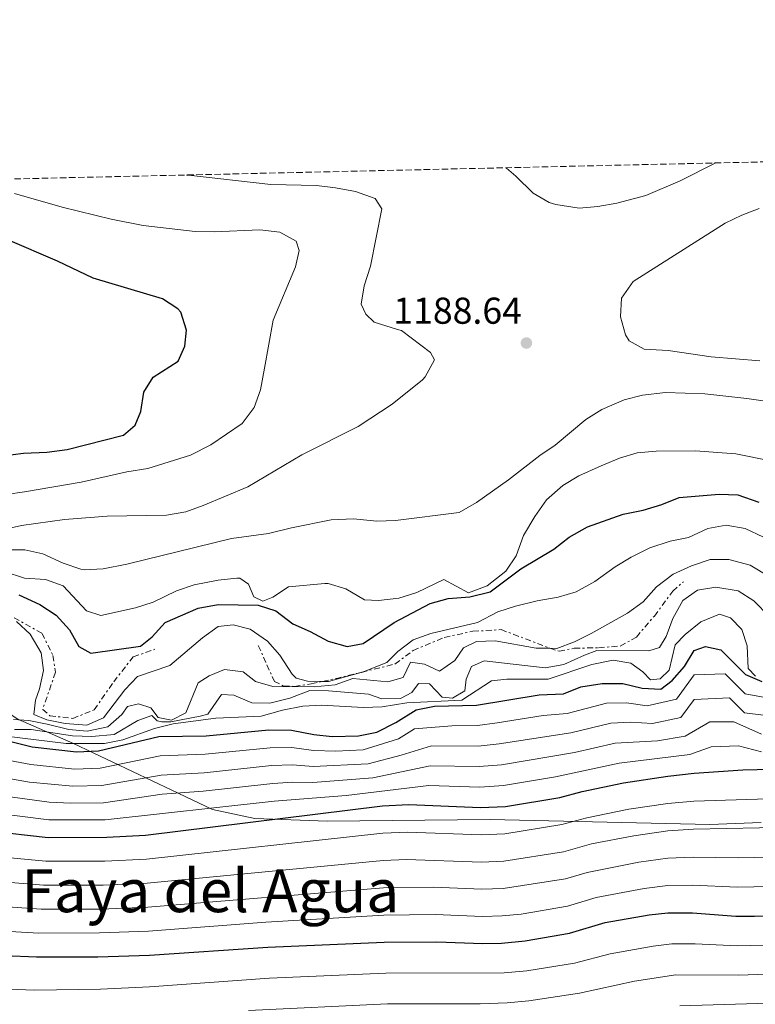
# Model space of a CAD drawing. Units: metres. Extents: x 655309 to 658776, y 4725549 to 4727940.
# Drawn here: x 656848 to 657045, y 4727676 to 4727940 of the extents above; entities that cross this region are included whole.
import ezdxf
from ezdxf.enums import TextEntityAlignment as Align

# ---------------------------------------------------------------- set-up
doc = ezdxf.new("R2010")
doc.units = ezdxf.units.M
doc.header["$MEASUREMENT"] = 0
doc.linetypes.add('DGN Style 3', pattern=[2.435890702152634, 1.739921930109024, -0.6959687720436097])
doc.linetypes.add('DGN Style 7', pattern=[3.4798438602180486, 1.565929737098122, -0.6959687720436097, 0.5219765790327072, -0.6959687720436097])
for name, color, linetype, lineweight in [('Cabeza de talud', 9, 'DGN Style 7', 0), ('Cota de punto acotado terreno', 7, 'Continuous', 0), ('Curva de nivel directora', 30, 'Continuous', 30), ('Curva de nivel intermedia', 30, 'Continuous', 0), ('Límite de municipio', 7, 'Continuous', 0), ('Punto acotado terreno (símbolo)', 7, 'Continuous', 0), ('Texto de rotulación de espacio menor sin especificar', 7, 'Continuous', 0), ('Zona arbolada', 92, 'DGN Style 3', 0)]:
    doc.layers.add(name, color=color, linetype=linetype, lineweight=lineweight)
doc.styles.add('Style-Arial', font='arial.ttf')

# ---------------------------------------------------------------- blocks, each defined once
blk = doc.blocks.new('5PATER')
at = {"layer": 'Punto acotado terreno (símbolo)', "linetype": 'Continuous', "lineweight": 0}
h = blk.add_hatch(color=51, dxfattribs=at)
edge = h.paths.add_edge_path()
edge.add_ellipse((0, 0), major_axis=(-0.1095731443231308, -0.1110710700762829), ratio=0.9994222409660317, start_angle=0, end_angle=360)

msp = doc.modelspace()

# ---------------------------------------------------------------- linework, layer by layer
at = {"layer": 'Cabeza de talud', "color": 9, "linetype": 'DGN Style 7', "lineweight": 0, "extrusion": (0.1623576152213174, -0.7288430788303363, 0.6651524420918582), "elevation": -3338361.99978395, "flags": 128}
msp.add_lwpolyline([(1669175.727916144, 2975313.137423877), (1669179.575086926, 2975313.092962028), (1669185.577375783, 2975313.245766153)], dxfattribs=at)
at = {"layer": 'Cabeza de talud', "color": 9, "linetype": 'DGN Style 7', "lineweight": 0}
for points in [[(656989.5095194856, 4727771.556865067, 1164.999299999996), (656991.9900000021, 4727770.739999999, 1164.809999999998), (656996.0399999999, 4727771.56, 1164.229999999996), (657002.5800000001, 4727771.710000001, 1164.550000000003), (657008.3899999993, 4727772.130000002, 1163.850000000006), (657012.690000002, 4727774.55, 1163.779999999999), (657017.510000001, 4727780.180000001, 1163.589999999997), (657022.4400000018, 4727786.83, 1163.270000000004), (657025.2900000017, 4727789.359999998, 1163.210000000007)], [(656846.0200000014, 4727779.730000001, 1170.970000000001), (656853.5300000014, 4727775.539999999, 1170.649999999994), (656856.4200000016, 4727769.639999999, 1170.839999999997), (656857.11, 4727765.150000001, 1170.779999999999), (656853.7000000014, 4727755.189999999, 1171.100000000006), (656855.6200000015, 4727753.49, 1171.160000000003), (656861.7400000013, 4727752.759999999, 1171.220000000001), (656867.5100000004, 4727755.07, 1171.220000000001), (656872.7100000017, 4727762.599999999, 1171.220000000001), (656877.9400000019, 4727769.25, 1171.220000000001), (656883.7100000009, 4727771.269999999, 1171.220000000001)], [(656938.2665885461, 4727764.90429198, 1169.354099999997), (656939.0800000008, 4727765.100000001, 1169.369999999995), (656948.0400000017, 4727767.34, 1169.690000000002), (656952.900000001, 4727770.940000001, 1169.429999999993), (656961.2500000016, 4727774.470000001, 1168.860000000001), (656968.9100000015, 4727776.09, 1168.919999999998), (656976.4599999997, 4727776.550000001, 1168.339999999997), (656989.4999999999, 4727771.56, 1165), (656989.5095194856, 4727771.556865067, 1164.999299999996)], [(656911.4400000006, 4727772.33, 1169.5), (656913.7400000006, 4727767.149999999, 1169.369999999995), (656915.7300000021, 4727762.690000001, 1169.240000000005), (656918.230000001, 4727761.439999999, 1169.110000000001), (656921.1400000014, 4727761.36, 1169.240000000005), (656925.6299999995, 4727762.04, 1169.300000000003), (656928.6684400883, 4727762.69237096, 1169.273199999996)]]:
    msp.add_polyline3d(points, dxfattribs=at)
at = {"layer": 'Curva de nivel directora', "color": 30, "linetype": 'Continuous', "lineweight": 30, "flags": 128}
for points, elevation in [([(656843.0099999983, 4727823.08), (656848.5800000007, 4727823.789999999), (656854.8399999992, 4727824.07), (656860.2500000005, 4727824.730000002), (656875.3699999992, 4727828.619999999), (656878.4800000006, 4727831.280000002), (656879.9499999991, 4727834.940000001), (656880.7999999984, 4727840.119999999), (656883.2500000005, 4727844.08), (656889.9400000004, 4727848.42), (656891.7300000007, 4727852.439999999), (656892.2400000005, 4727856.710000001), (656890.7000000003, 4727861.480000001), (656889.9200000003, 4727862.420000002), (656885.7800000008, 4727865.100000001), (656867.2499999988, 4727870.58), (656857.6699999988, 4727875.16), (656844.3200000003, 4727880.910000001)], 1200), ([(656847.2799999998, 4727785.890000002), (656852.9100000003, 4727783.300000001), (656857.2699999987, 4727780.450000001), (656860.8600000007, 4727776.51), (656863.3499999985, 4727772.010000001), (656866.5800000007, 4727770.220000001), (656879.8699999986, 4727772.109999999), (656883.0000000001, 4727774.580000001), (656886.4600000002, 4727778.470000001), (656895.3299999994, 4727782.279999999), (656900.6600000003, 4727783.250000002), (656911.3600000001, 4727783.080000003), (656916.13, 4727781.600000001), (656920.6699999997, 4727778.130000001), (656925.359999999, 4727776.020000001), (656930.1400000001, 4727773.41), (656935.2499999999, 4727772.010000001), (656939.5199999989, 4727772.850000001), (656947.8600000006, 4727778.439999999), (656957.4499999996, 4727783.54), (656962.2699999987, 4727784.87), (656968.1200000005, 4727785.310000002), (656973.5199999983, 4727786.680000001), (656981.7399999994, 4727792.800000003), (656990.5899999985, 4727798.110000002), (656994.7100000001, 4727801.28), (656999.5699999993, 4727804.029999999), (657009.1899999996, 4727807.440000001), (657014.5099999993, 4727808.560000001), (657019.4600000002, 4727810.04), (657024.1099999994, 4727811.900000002), (657034.8799999985, 4727812.82), (657039.8799999985, 4727812.630000001), (657045.4499999986, 4727810.670000001)], 1175), ([(656845.1799999987, 4727746.580000001), (656850.8799999984, 4727745.2), (656862.7699999996, 4727743.800000001), (656868.6700000004, 4727744.070000002), (656884.8399999996, 4727747.930000002), (656897.4900000008, 4727748.130000004), (656914.269999998, 4727749.720000002), (656920.2899999997, 4727749.65), (656926.2699999987, 4727748.440000001), (656931.2499999988, 4727747.900000002), (656938.2599999983, 4727748.130000004), (656943.16, 4727749.08), (656948.2699999998, 4727751.710000001), (656953.69, 4727755.080000001), (656958.5999999985, 4727756.070000002), (656969.9100000006, 4727756.350000001), (656986.6399999988, 4727759.08), (656993.1399999988, 4727759.370000001), (656997.79, 4727761.190000001), (657003.53, 4727762.16), (657009.0399999998, 4727762.140000001), (657014.23, 4727760.859999999), (657019.239999999, 4727760.640000001), (657022.2599999986, 4727762.930000002), (657025.5299999987, 4727766.710000001), (657028.1500000006, 4727770.990000002), (657031.1900000004, 4727772.04), (657035.2899999997, 4727771.15), (657041.9299999982, 4727764.500000001), (657046.2699999989, 4727762.699999999)], 1150), ([(656839.2499999988, 4727722.710000002), (656855.1699999999, 4727720.930000001), (656870.8399999985, 4727720.970000001), (656881.27, 4727721.570000002), (656944.729999999, 4727729.350000001), (656951.7599999988, 4727729.700000001), (656970.9700000002, 4727728.9), (656977.66, 4727729.189999999), (656992.1500000008, 4727731.619999999), (656998.1399999988, 4727733.190000001), (657009.27, 4727735.51), (657021.1199999988, 4727737.32), (657028.1500000006, 4727738.120000001), (657041.1900000006, 4727739.02)], 1125), ([(657041.1900000006, 4727739.02), (657052.6599999993, 4727739.310000002)], 1125), ([(656536.5800000007, 4727725.95), (656551.4400000002, 4727727.79), (656558.2999999998, 4727728.130000002), (656568.6299999986, 4727727.740000002), (656592.1399999983, 4727727.840000002), (656609.709999999, 4727726.090000001), (656626.73, 4727723.180000001), (656645.4000000004, 4727720.95), (656650.3200000002, 4727720.080000001), (656679.3300000004, 4727711.470000001), (656690.6200000005, 4727708.76), (656701.1300000001, 4727706.800000002), (656706.8399999988, 4727705.95), (656712.6300000001, 4727705.500000001), (656734.4000000008, 4727704.610000002), (656745.8000000003, 4727703.630000002), (656786.6500000004, 4727696.800000002), (656803.5399999995, 4727693.16), (656834.6599999999, 4727689.650000001), (656852.0599999987, 4727688.930000002), (656868.42, 4727688.940000001), (656882.2600000004, 4727689.420000001)], 1100), ([(656882.2600000004, 4727689.420000001), (656914.0099999988, 4727691.54), (656945.1000000001, 4727692.850000001), (656959.2899999992, 4727692.970000001), (656971.5600000003, 4727692.500000001), (656976.5599999981, 4727692.619999999), (656982.8899999983, 4727693.220000001), (656994.7900000005, 4727695.270000001), (657004.3700000005, 4727698.140000001), (657016.1099999996, 4727700.220000002), (657021.0800000007, 4727700.750000001), (657027.6799999989, 4727700.699999999), (657039.2799999996, 4727699.810000002), (657044.2799999996, 4727699.840000001), (657057.2699999983, 4727700.109999999)], 1100)]:
    msp.add_lwpolyline(points, dxfattribs=dict(at, elevation=elevation))
at = {"layer": 'Curva de nivel intermedia', "color": 30, "linetype": 'Continuous', "lineweight": 0, "flags": 128}
for points, elevation in [([(656977.7800000008, 4727900.17), (656977.8700000001, 4727900.09), (656980.3900000014, 4727897.9), (656985.0200000005, 4727893.33), (656989.3700000001, 4727890.890000001), (656991.1000000002, 4727890.319999998), (656997.3499999997, 4727889.349999999), (657002.3299999997, 4727889.789999999), (657007.4400000017, 4727890.679999999), (657015.2100000011, 4727892.76), (657024.42, 4727896.680000001), (657033.8100000002, 4727901.359999998), (657033.9700000009, 4727901.439999999)], 1185), ([(656892.1700000011, 4727898.220000001), (656892.740000001, 4727898.16), (656914.8200000002, 4727895.71), (656926.9999999997, 4727895.38), (656932.0700000012, 4727894.829999999), (656937.4400000002, 4727893.789999999), (656942.730000001, 4727891.929999998), (656944.5200000012, 4727889.190000001), (656941.5100000005, 4727873.800000001), (656939.8000000005, 4727868.57), (656938.9500000012, 4727863.640000001), (656940.2600000009, 4727860.98), (656942.4400000003, 4727858.83), (656948.7400000013, 4727856.909999999), (656949.7600000005, 4727856.63), (656957.5900000003, 4727850.699999998), (656958.640000001, 4727848.789999999), (656956.1599999998, 4727844.210000002), (656955.3700000008, 4727843.38), (656947.2599999993, 4727836.849999999), (656938.2200000002, 4727830.91), (656923.1300000006, 4727823.33), (656908.6199999999, 4727814.74), (656896.7000000018, 4727809.77), (656891.99, 4727808.109999998), (656886.8400000002, 4727807.159999999), (656871.0000000016, 4727806.910000001), (656859.5500000009, 4727805.980000001), (656848.0599999998, 4727804.409999999), (656837.6000000014, 4727802.13)], 1190), ([(656846.1700000011, 4727893.31), (656858.8800000002, 4727889.619999999), (656872.0099999999, 4727886.430000001), (656880.6300000009, 4727884.670000001), (656894.5700000017, 4727883.09), (656899.5800000007, 4727883.01), (656911.8499999996, 4727883.570000002), (656917.2099999995, 4727882.88), (656921.6100000006, 4727880.5), (656922.3600000016, 4727878.05), (656921.4100000017, 4727873.600000001), (656915.3900000001, 4727859.349999998), (656913.1100000002, 4727846.529999999), (656911.9900000005, 4727840.749999999), (656910.3400000008, 4727836.029999998), (656907.12, 4727831.720000002), (656898.7000000001, 4727825.960000001), (656893.2900000009, 4727823.259999999), (656881.8800000005, 4727819.66), (656876.1900000018, 4727818.750000001), (656864.0200000012, 4727816.010000001), (656848.7800000017, 4727813.38), (656838.870000001, 4727812.019999999)], 1195), ([(657045.6000000006, 4727889.26), (657040.9100000013, 4727887.509999999), (657036.4299999997, 4727885.29), (657011.8600000006, 4727869.699999999), (657008.7300000013, 4727865.279999998), (657008.4100000017, 4727860.27), (657009.7500000005, 4727855.449999998), (657010.7499999997, 4727853.81), (657014.7800000019, 4727851.640000002), (657021.2200000016, 4727851.239999999), (657032.7300000006, 4727849.59), (657045.7900000006, 4727848.439999999)], 1190), ([(657047.9299999997, 4727837.58), (657042.2400000012, 4727838.390000002), (657030.9800000002, 4727839.63), (657020.4700000006, 4727840.019999999), (657014.3500000006, 4727839.29), (657009.3799999994, 4727838.069999999), (657003.4000000004, 4727835.430000001), (656999.1900000017, 4727832.74), (656990.9600000017, 4727825.949999998), (656986.7999999997, 4727823.16), (656978.4500000014, 4727816.660000001), (656969.8700000005, 4727810.560000001), (656965.2100000001, 4727807.850000001), (656948.1500000012, 4727805.710000001), (656943.16, 4727805.569999999), (656936.9100000004, 4727806.17), (656930.9400000003, 4727805.939999999), (656920.3099999998, 4727803.830000001), (656914.190000002, 4727802.250000001), (656904.2300000021, 4727800.949999999), (656876.1900000018, 4727794.069999999), (656869.9100000008, 4727792.840000001), (656864.9199999997, 4727792.519999999), (656863.8899999993, 4727792.699999999), (656859.1500000008, 4727794.349999999), (656853.7500000005, 4727796.810000001), (656848.8700000012, 4727797.930000001), (656843.0300000006, 4727797.890000001)], 1185), ([(657018.0300000019, 4727824.279999998), (657012.9300000012, 4727823.84), (657008.1400000012, 4727822.409999999), (657003.2900000009, 4727820.34), (656997.2800000005, 4727817.67), (656992.9900000012, 4727815.119999998), (656988.6200000015, 4727811.300000001), (656985.4600000008, 4727806.819999999), (656982.4400000012, 4727801.759999999), (656980.4600000007, 4727796.329999999), (656977.7000000003, 4727792.159999998), (656972.7699999994, 4727788.27), (656967.7500000015, 4727786.430000001), (656961.1599999999, 4727789.949999998), (656953.850000001, 4727786.460000001), (656949.1000000011, 4727784.92), (656943.6600000008, 4727784.32), (656939.8499999997, 4727784.539999999), (656934.9200000011, 4727787.46), (656930.1300000012, 4727788.859999999), (656929.2200000014, 4727788.849999999), (656919.5099999995, 4727788.029999998), (656915.3099999997, 4727785.27), (656912.660000001, 4727784.199999999), (656910.2600000004, 4727785.300000001), (656908.7800000008, 4727788.679999999), (656906.4800000007, 4727790.289999999), (656905.6900000017, 4727790.319999999), (656900.7000000007, 4727789.789999999), (656894.2499999999, 4727788.52), (656889.5100000012, 4727786.939999999), (656883.2900000009, 4727783.869999998), (656878.5200000008, 4727782.38), (656869.3000000007, 4727780.300000001), (656865.4699999996, 4727781.600000001), (656859.1700000009, 4727788.279999998), (656854.4300000002, 4727789.930000001), (656848.86, 4727790.349999998), (656843.4100000006, 4727792.099999999)], 1180), ([(657057.4500000017, 4727819.939999999), (657039.2999999997, 4727823.59), (657028.4299999999, 4727824.399999999), (657018.0300000019, 4727824.279999998)], 1180), ([(656938.2665885461, 4727764.90429198), (656939.7600000004, 4727765.320000002), (656945.8800000002, 4727767.699999999), (656948.7800000014, 4727770.699999998), (656952.8700000019, 4727773.83), (656957.5999999993, 4727775.48), (656970.1699999999, 4727778.49), (656975.5700000002, 4727781.309999999), (656980.3500000013, 4727782.789999999), (656986.1400000004, 4727784.269999999), (656991.7400000016, 4727785.27), (656996.5400000006, 4727786.680000001), (657001.5300000019, 4727789.390000001), (657007.0500000004, 4727793.359999999), (657011.3200000018, 4727795.960000001), (657016.2500000005, 4727798.429999999), (657021.6999999998, 4727800.189999999), (657026.6200000016, 4727801.229999999), (657031.8000000007, 4727803.59), (657036.7200000002, 4727804.529999998), (657041.8600000012, 4727803.619999998), (657046.7600000007, 4727801.31)], 1170), ([(656989.5095194856, 4727771.556865067), (656991.3799999995, 4727771.529999998), (656996.0800000002, 4727773.24), (657000.5999999997, 4727775.470000001), (657010.2900000014, 4727780.929999999), (657014.5000000002, 4727783.96), (657018.1200000013, 4727787.99), (657022.5500000014, 4727791.41), (657027.4500000009, 4727793.649999999), (657032.4800000001, 4727795.27), (657037.4900000015, 4727795.34), (657043.1900000012, 4727793.8), (657053.0400000014, 4727787.78)], 1165), ([(656846.1399999999, 4727749.829999999), (656850.6300000002, 4727749.789999999), (656861.7200000011, 4727748.159999999), (656866.8399999997, 4727747.96), (656872.8500000001, 4727748.460000001), (656879.1399999999, 4727752.199999998), (656882.9199999997, 4727753.57), (656884.3099999999, 4727752.12), (656885.6199999999, 4727751.850000001), (656888.0000000002, 4727751.840000001), (656895.9100000005, 4727753.350000001), (656897.9600000002, 4727753.930000001), (656901.560000001, 4727759.220000001), (656904.9200000005, 4727759.039999999), (656909.6600000013, 4727756.970000001), (656914.5499999997, 4727756.880000001), (656919.9200000009, 4727758.220000001), (656925.2200000006, 4727760.23), (656930.2200000006, 4727760.140000001), (656940.9600000007, 4727759.25), (656944.5599999992, 4727758.000000001), (656949.5599999994, 4727758.109999998), (656952.5299999999, 4727759.720000001), (656954.3700000017, 4727762.140000001), (656957.2599999995, 4727762.070000002), (656960.6700000004, 4727758.439999999), (656963.4000000019, 4727758.199999999), (656966.7200000011, 4727760.130000001), (656967.1200000012, 4727763.32), (656968.4900000013, 4727766.630000001), (656971.9200000003, 4727768.169999998), (656988.2999999995, 4727766.34), (656993.2200000014, 4727767.179999998), (656998.7500000012, 4727769.749999999), (657002.1300000009, 4727770.940000001), (657016.0500000014, 4727770.83), (657018.9200000014, 4727771.789999999), (657020.6900000017, 4727774.659999999), (657022.4300000007, 4727779.51), (657025.1300000009, 4727784.32), (657029.0600000003, 4727787.060000001), (657034, 4727787.890000001), (657039.9600000012, 4727786.899999999), (657044.1800000012, 4727784.21), (657048.37, 4727779.999999999)], 1160), ([(656843.9500000015, 4727748.039999999), (656859.9599999998, 4727746.099999999), (656870.2900000009, 4727746.050000002), (656875.1800000014, 4727747.06), (656883.6300000005, 4727750.079999999), (656888.6399999994, 4727751.369999999), (656900.03, 4727752.830000001), (656912.1800000004, 4727753.390000001), (656917.8900000014, 4727755.01), (656923.3200000006, 4727756.069999999), (656928.3200000006, 4727756.349999999), (656939.6200000017, 4727755.720000001), (656944.6200000017, 4727755.849999998), (656951.2400000002, 4727756.99), (656965.940000001, 4727757.649999999), (656973.9000000005, 4727762.869999999), (656977.9800000018, 4727763.279999998), (656989.0599999995, 4727763.269999999), (657000.7400000005, 4727767.240000002), (657006.5099999995, 4727768.41), (657011.2400000015, 4727767.580000001), (657014.4500000012, 4727765.249999999), (657016.4800000007, 4727763.130000001), (657019.030000001, 4727763.4), (657021.4299999994, 4727765.649999999), (657023.0800000011, 4727772.489999999), (657025.7600000012, 4727775.199999998), (657029.9600000011, 4727778.619999998), (657034.9800000013, 4727780.689999999), (657037.8899999993, 4727779.720000001), (657040.9500000014, 4727776.589999998), (657042.3799999997, 4727772.189999999), (657042.600000001, 4727766.119999999), (657044.5600000012, 4727764.050000002)], 1155), ([(656846.6900000018, 4727778.71), (656850.3300000008, 4727775.29), (656853.3000000013, 4727770.300000001), (656853.8900000014, 4727765.600000001), (656852.8699999999, 4727760.71), (656851.75, 4727757.619999998), (656851.3600000012, 4727753.81), (656854.7899999999, 4727752.439999999), (656859.6900000017, 4727751.42), (656865.4800000008, 4727751), (656870.0000000002, 4727752.92), (656875.6599999998, 4727760.399999999), (656879.110000001, 4727764.02), (656887.760000001, 4727766.899999999), (656896.4900000016, 4727774.310000001), (656900.7000000007, 4727777.34), (656904.6700000003, 4727777.859999998), (656909.2300000022, 4727776.680000001), (656913.9400000017, 4727773.470000001), (656917.240000001, 4727769.720000001), (656920.5300000011, 4727764.65), (656921.5999999995, 4727763.550000001), (656924.6200000015, 4727762.75), (656928.6684400883, 4727762.69237096)], 1170), ([(656845.9100000019, 4727752.48), (656849.9999999999, 4727752.199999998), (656854.9100000006, 4727751.25), (656860.6600000019, 4727749.829999999), (656865.6399999994, 4727749.410000001), (656871.1500000014, 4727750.509999998), (656874.8700000008, 4727753.84), (656876.3900000007, 4727755.939999999), (656879.3900000004, 4727756.720000001), (656882.7000000007, 4727755.59), (656884.6200000006, 4727753.01), (656888.1499999999, 4727752.33), (656892.0300000003, 4727754.270000001), (656895.3600000007, 4727762.27), (656898.280000002, 4727764.140000001), (656902.4000000015, 4727765.909999998), (656907.3600000015, 4727765.27), (656910.6800000007, 4727762.699999999), (656915.360000001, 4727761.349999999), (656926.4299999997, 4727761.26), (656931.9900000008, 4727761.800000001), (656936.7500000017, 4727763.42), (656946.1100000005, 4727762.550000002), (656950.2300000021, 4727763.699999998), (656952.2100000002, 4727767.869999999), (656955.9600000009, 4727767.310000001), (656959.9700000008, 4727765.390000001), (656964.0400000011, 4727768.279999998), (656966.4000000014, 4727771.630000001), (656969.8300000002, 4727773.390000001), (656974.8300000003, 4727773.56), (656985.8099999995, 4727771.609999998), (656989.5095194856, 4727771.556865067)], 1165), ([(657051.5300000005, 4727757.539999999), (657041.7800000008, 4727759.399999999), (657036.4699999999, 4727764.720000001), (657028.1500000006, 4727764.42), (657023.440000001, 4727757.970000001), (657015.6100000012, 4727756.149999999), (657010.0700000002, 4727756.970000001), (657004.6800000012, 4727756.829999999), (656994.14, 4727754.130000002), (656987.7400000007, 4727753.589999998), (656975.4100000014, 4727751.560000001), (656970.1200000008, 4727750.859999999), (656963.2300000021, 4727750.81), (656953.300000001, 4727749.999999999), (656948.9700000016, 4727747.31), (656939.5500000003, 4727744.369999998), (656932.1699999997, 4727743.970000001), (656926.2000000017, 4727744.16), (656920.4300000004, 4727745.01), (656914.6200000013, 4727744.939999999), (656897.2200000003, 4727743.179999999), (656885.1200000013, 4727742.779999999), (656869.0999999995, 4727739.449999998), (656862.2500000009, 4727739.23), (656850.5400000009, 4727740.479999999), (656833.2899999997, 4727743.630000001)], 1145), ([(656928.6684400883, 4727762.69237096), (656930.2400000007, 4727762.67), (656938.2665885461, 4727764.90429198)], 1170), ([(657051.8099999999, 4727752.980000001), (657041.6300000009, 4727754.310000001), (657037.65, 4727758.3), (657028.1500000006, 4727757.84), (657024.6200000012, 4727753.01), (657016.9900000002, 4727751.439999999), (657011.1100000017, 4727751.789999999), (657005.8300000001, 4727751.499999999), (656995.1400000014, 4727748.899999999), (656975.9700000002, 4727745.970000001), (656970.3300000009, 4727745.369999999), (656957.8600000008, 4727745.439999999), (656949.6700000011, 4727742.909999998), (656940.850000001, 4727740.62), (656926.1400000014, 4727739.88), (656920.5600000002, 4727740.369999999), (656914.9700000001, 4727740.159999999), (656896.9600000011, 4727738.239999999), (656885.4000000008, 4727737.630000002), (656869.5399999998, 4727734.830000001), (656861.7300000001, 4727734.659999998), (656850.2000000012, 4727735.759999998), (656832.9600000011, 4727738.789999999)], 1140), ([(657046.2199999997, 4727748.57), (657038.8300000002, 4727751.869999999), (657032.3600000016, 4727751.890000001), (657025.7900000003, 4727748.039999999), (657018.3600000005, 4727746.74), (657006.9700000001, 4727746.17), (656996.1400000005, 4727743.66), (656976.5300000012, 4727740.380000001), (656970.5499999999, 4727739.88), (656957.4900000021, 4727740.119999999), (656942.140000001, 4727736.859999998), (656926.070000002, 4727735.600000001), (656920.7000000009, 4727735.720000001), (656915.3099999997, 4727735.390000001), (656896.6900000006, 4727733.289999999), (656885.6800000002, 4727732.48), (656869.9700000013, 4727730.210000001), (656861.2100000017, 4727730.09), (656855.4400000003, 4727730.4), (656841.6200000002, 4727732.260000001)], 1135), ([(657046.2000000018, 4727743.859999998), (657040.0100000005, 4727745.449999998), (657032.7500000006, 4727745.180000001), (657026.9700000003, 4727743.079999999), (657008.120000001, 4727740.84), (656991.050000001, 4727737.109999998), (656977.1000000013, 4727734.779999999), (656970.76, 4727734.390000001), (656957.120000001, 4727734.810000001), (656934.9400000012, 4727732.189999999), (656915.6600000006, 4727730.609999998), (656870.4100000015, 4727725.590000001), (656855.3100000008, 4727725.67), (656840.4400000002, 4727727.48)], 1130), ([(657053.5800000002, 4727731.470000002), (657028.0600000012, 4727730.640000001), (657021.1100000021, 4727730.01), (657010.6400000001, 4727728.449999999), (656999.3900000005, 4727726.179999999), (656992.6800000004, 4727724.350000001), (656977.440000001, 4727721.88), (656971.0900000008, 4727721.619999998), (656951.4300000002, 4727722.340000001), (656944.8000000007, 4727722.05), (656881.4700000013, 4727715.140000001), (656870.3600000001, 4727714.56), (656854.5500000007, 4727714.529999998), (656838.3300000001, 4727716.100000001)], 1120), ([(657054.500000001, 4727723.63), (657027.9600000007, 4727723.149999999), (657021.1000000008, 4727722.689999999), (657012.0100000004, 4727721.390000001), (657000.630000001, 4727719.17), (656993.2100000002, 4727717.079999999), (656977.2199999997, 4727714.56), (656971.2100000017, 4727714.34), (656951.0999999995, 4727714.980000001), (656944.880000001, 4727714.75), (656881.6700000003, 4727708.71), (656869.8700000007, 4727708.16), (656853.9299999994, 4727708.130000002), (656837.4100000013, 4727709.49)], 1115), ([(657073.5100000014, 4727716.140000001), (657040.0400000017, 4727715.489999999), (657027.8700000012, 4727715.669999998), (657021.1000000008, 4727715.38), (657013.3700000015, 4727714.34), (656999.4800000021, 4727711.529999999), (656993.730000001, 4727709.810000001), (656977.0000000007, 4727707.249999999), (656971.320000001, 4727707.060000001), (656958.280000001, 4727707.579999999), (656944.9500000004, 4727707.45), (656881.8600000002, 4727702.279999999), (656869.3900000001, 4727701.75), (656853.3000000013, 4727701.73), (656836.5000000016, 4727702.87)], 1110), ([(657062.0200000004, 4727708.08), (657039.6600000019, 4727707.650000001), (657027.7700000005, 4727708.179999999), (657021.0899999996, 4727708.06), (657014.7400000016, 4727707.28), (657001.9299999997, 4727704.84), (656994.2600000007, 4727702.539999999), (656981.8399999999, 4727700.409999999), (656976.7800000017, 4727699.929999999), (656971.4400000018, 4727699.779999998), (656958.7800000017, 4727700.269999998), (656945.0300000008, 4727700.149999999), (656913.4200000009, 4727698.279999998), (656882.0600000013, 4727695.850000001), (656868.9000000006, 4727695.349999999), (656852.6799999999, 4727695.330000001), (656835.5800000008, 4727696.260000001)], 1105), ([(656833.1199999999, 4727680.750000001), (656851.5199999998, 4727680.009999999), (656869.2100000012, 4727680.289999999), (656882.2699999993, 4727680.909999999), (656914.4300000012, 4727683.27), (656945.5700000017, 4727684.609999998), (656977.3200000003, 4727684.640000001), (656983.3799999999, 4727685.220000001), (656996.1300000015, 4727687.25), (657005.6800000003, 4727689.800000001), (657017.1700000013, 4727691.859999999), (657022.1700000014, 4727692.439999999), (657028.4500000001, 4727692.489999999), (657039.7199999999, 4727691.949999999), (657057.350000001, 4727692.329999999)], 1095), ([(656908.7800000008, 4727674.630000001), (656946.0400000013, 4727676.369999999), (656970.8099999992, 4727676.369999999), (656978.0800000003, 4727676.649999999), (656983.8600000005, 4727677.21), (656997.4700000006, 4727679.230000001), (657012.1700000013, 4727682.480000001), (657023.26, 4727684.13), (657040.1600000003, 4727684.09), (657075.0900000016, 4727685.34)], 1090), ([(657024.3600000021, 4727675.819999999), (657075.0600000003, 4727677.369999998)], 1085)]:
    msp.add_lwpolyline(points, dxfattribs=dict(at, elevation=elevation))
at = {"layer": 'Límite de municipio', "color": 7, "linetype": 'Continuous', "lineweight": 0}
msp.add_polyline3d([(657046.1099999994, 4727724.939999999, 1115.93), (657032.3999999985, 4727724.369999999, 1115.73), (657016.6400000006, 4727724.77, 1116.87), (656973.5500000007, 4727725.680000001, 1122.72), (656929.8500000016, 4727725.300000001, 1123.48), (656910.5300000012, 4727725.99, 1125.86), (656899.1600000003, 4727728.4, 1129.64), (656888.25, 4727733.609999999, 1135.91), (656861.9100000003, 4727746.100000001, 1155.02), (656847.0300000012, 4727752.619999999, 1165.64), (656830.129999999, 4727763.540000001, 1158.45), (656793.3999999985, 4727786.33, 1181.56), (656748.1900000013, 4727813.130000001, 1201.15), (656706.9600000009, 4727838.230000001, 1201.59), (656679.2899999992, 4727853.609999999, 1198.95), (656670.3000000007, 4727857.970000001, 1199.21), (656660.9899999984, 4727859.540000001, 1198.42), (656629.4200000018, 4727862.24, 1195.23), (656596.2100000009, 4727864.52, 1192.01), (656556.9499999993, 4727864.5, 1189.14), (656522.6700000018, 4727863.32, 1191.05)], dxfattribs=at)
at = {"layer": 'Zona arbolada', "color": 92, "linetype": 'DGN Style 3', "lineweight": 0}
msp.add_polyline3d([(655309.4699999997, 4727862.289999999, 1218), (658723.0800000001, 4727939.789999999, 1015)], dxfattribs=at)

# ---------------------------------------------------------------- block references
at = {"layer": 'Punto acotado terreno (símbolo)', "color": 7, "linetype": 'Continuous', "lineweight": 0, "xscale": 10, "yscale": 10, "zscale": 10}
msp.add_blockref('5PATER', (656983.2300000001, 4727853.250000001, 1188.639999999999), dxfattribs=at)

# ---------------------------------------------------------------- texts
at = {"layer": 'Cota de punto acotado terreno', "color": 7, "linetype": 'Continuous', "lineweight": 0, "style": 'Style-Arial'}
msp.add_text('1188.64', height=7.000000000000002, dxfattribs=at).set_placement((656947.5799999973, 4727858.410000001, 1188.639999999999))
at = {"layer": 'Texto de rotulación de espacio menor sin especificar', "color": 7, "linetype": 'Continuous', "lineweight": 0, "style": 'Style-Arial'}
msp.add_text('Faya del Agua', height=11.5, dxfattribs=at).set_placement((656898.5940793443, 4727706.67001, 1113.690000000002), align=Align.MIDDLE_CENTER)

doc.saveas('drawing.dxf')
